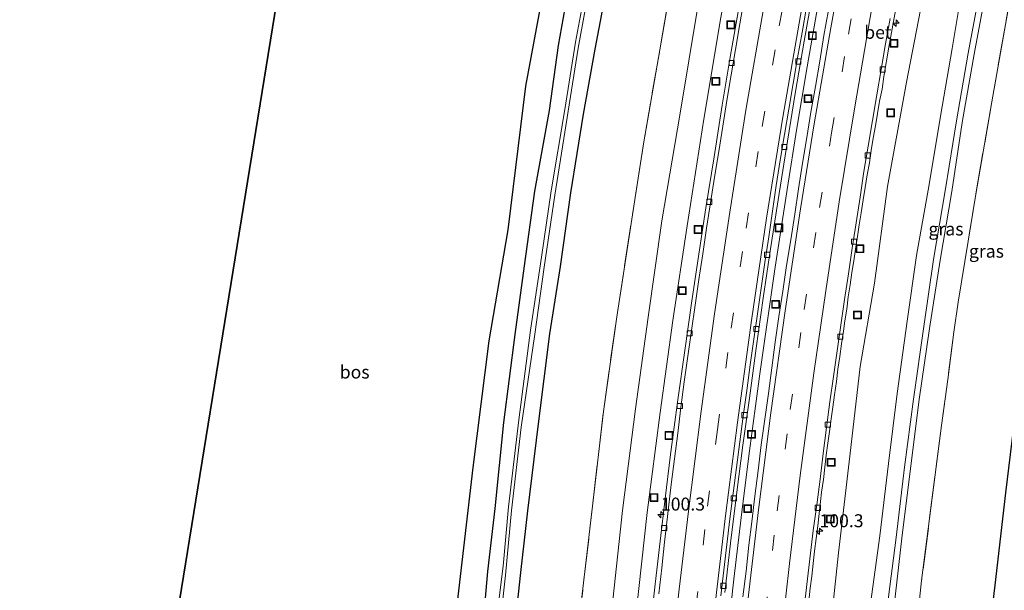
# Model space of a CAD drawing. Units: metres. Extents: x 159995 to 170006, y 388496 to 393751.
# Drawn here: x 160499 to 160690, y 392600 to 392710 of the extents above; entities that cross this region are included whole.
import ezdxf
from ezdxf.enums import TextEntityAlignment as Align

# ---------------------------------------------------------------- set-up
doc = ezdxf.new("R2010")
doc.units = ezdxf.units.M
doc.linetypes.add('IE-TERREINAFSCHEIDING', pattern=[10, 8, -2])
doc.linetypes.add('VW-3-9_STREEP', pattern=[12, 3, -9])
doc.layers.get('0').update_dxf_attribs({"lineweight": 25})
for name, color, linetype, lineweight in [('B-ME-AM-KILOMETR-S-B1', 7, 'Continuous', 18), ('B-ME-BV-GELEIDECONSTRUCTIE-GELEIDERAIL-L-B1', 213, 'BV-GELEIDERAIL', 18), ('B-ME-GR-BOS-GV-B6', 10, 'Continuous', 25), ('B-ME-GW-INSTEEKWATERGANG-L-B1', 10, 'Continuous', 25), ('B-ME-GW-KRUINLIJN-L-B1', 93, 'Continuous', 18), ('B-ME-GW-TEENLIJN-L-B1', 93, 'Continuous', 18), ('B-ME-IE-GRASLAND-GV-B6', 93, 'Continuous', 18), ('B-ME-IE-INRICHTINGSELEMENT-S-B1', 253, 'Continuous', 18), ('B-ME-IE-TERREINAFSCHEIDING-RASTERHEKWERK-L-B1', 8, 'IE-TERREINAFSCHEIDING', 18), ('B-ME-KG-KADASTRAAL-OPNAMEDTMGRENS-L-B1', 10, 'Continuous', 25), ('B-ME-OG-WATER-GV-B6', 153, 'Continuous', 18), ('B-ME-VH-VERH_SOORT-BETON-OVERIG-GV-B6', 8, 'IE-TERREINAFSCHEIDING-NATUURLIJK-HOUTWAL', 18), ('B-ME-VH-VERH_SOORT-BITUMEN-GV-B6', 8, 'IE-TERREINAFSCHEIDING-NATUURLIJK-HOUTWAL', 18), ('B-ME-VV-KOLK-S-B1', 8, 'Continuous', 18), ('B-ME-VW-MARKERING-39STREEP-015-L-B1', 255, 'VW-3-9_STREEP', 18), ('B-ME-VW-MARKERING-STREEP-015-L-B1', 7, 'Continuous', 18)]:
    doc.layers.add(name, color=color, linetype=linetype, lineweight=lineweight)
doc.styles.add('NLCS-ISO', font='NLCS-ISO.TTF')
doc.linetypes.add('BV-GELEIDERAIL', pattern='A,10,-3,[108,NLCS.SHX,S=1,R=0,X=0,Y=0],-3', length=16)
doc.linetypes.add('IE-TERREINAFSCHEIDING-NATUURLIJK-HOUTWAL', pattern='A,7,-1.5,[67,NLCS.SHX,S=0.75,R=45,X=0,Y=0],-1.5,7,-1.5,[70,NLCS.SHX,S=0.75,R=0,X=0,Y=0],-1.5', length=20)

# ---------------------------------------------------------------- blocks, each defined once
blk = doc.blocks.new('put')
for p, q in [((0.75, 0.75), (-0.75, 0.75)), ((-0.75, 0.75), (-0.75, -0.75)), ((0.75, -0.75), (0.75, 0.75)), ((-0.75, -0.75), (0.75, -0.75))]:
    blk.add_line(p, q)
blk.add_lwpolyline([(-0.625, 0.625), (0.625, 0.625), (0.625, -0.625), (-0.625, -0.625)], close=True)
blk = doc.blocks.new('hecto')
for p, q in [((0, 0.625), (-0.625, 0)), ((0, -0.625), (0, 0.625)), ((-0.625, 0), (0.625, 0)), ((0.625, 0), (0, -0.625))]:
    blk.add_line(p, q)
blk = doc.blocks.new('kolk')
blk.add_lwpolyline([(-0.5, -0.5), (0.5, -0.5), (0.5, 0.5), (-0.5, 0.5)], close=True)

msp = doc.modelspace()

# ---------------------------------------------------------------- linework, layer by layer
at = {"layer": 'B-ME-BV-GELEIDECONSTRUCTIE-GELEIDERAIL-L-B1'}
msp.add_polyline3d([(160675.742, 392818.642, 13.003), (160672.954, 392806.936, 13.006), (160670.278, 392795.266, 13.024), (160667.69, 392783.547, 13.016), (160665.159, 392771.832, 13.031), (160662.698, 392760.067, 13.04), (160660.322, 392748.316, 13.03), (160657.986, 392736.554, 13.03), (160655.741, 392724.774, 13.034), (160653.568, 392712.989, 13.047), (160651.522, 392701.168, 13.046), (160649.552, 392689.319, 13.057), (160647.68, 392677.479, 13.06), (160645.215, 392661.662, 13.056), (160642.387, 392641.883, 13.067), (160640.248, 392626.024, 13.074), (160638.741, 392614.13, 13.085), (160637.335, 392602.2, 13.099), (160636.039, 392590.499, 13.094), (160634.722, 392578.372, 13.113), (160633.52, 392566.455, 13.131), (160632.438, 392554.502, 13.126), (160631.744, 392546.529, 13.125), (160631.634, 392545.281, 13.109)], dxfattribs=at)
at = {"layer": 'B-ME-GR-BOS-GV-B6'}
msp.add_polyline3d([(160556.173, 392757.976, 14.59), (160573.708, 392762.452, 14.14), (160594.107, 392769.289, 14.41), (160612.464, 392773.948, 14.445), (160608.33, 392753.952, 14.827), (160605.111, 392740.169, 14.824), (160601.194, 392719.671, 15.095), (160597.091, 392697.447, 15.026), (160593.691, 392669.692, 15.154), (160590.011, 392648.24, 14.94), (160586.928, 392623.76, 14.853), (160583.843, 392597.2, 14.445), (160581.439, 392573.624, 14.475), (160579.375, 392557.31, 14.832), (160576.112, 392541.339, 14.851), (160573.556, 392525.236, 14.828), (160565.686, 392523.27, 14.721), (160528.57, 392514.63, 14.947), (160516.165, 392511.532, 15.052), (160556.173, 392757.976, 14.59)], dxfattribs=at)
at = {"layer": 'B-ME-GW-INSTEEKWATERGANG-L-B1'}
for points in [[(160595.03, 392592.714, 15.084), (160596.167, 392603.49, 15.114), (160597.531, 392615.366, 15.042), (160599.578, 392632.198, 15.073), (160601.827, 392649.584, 15.036), (160603.874, 392662.581, 15.133), (160605.83, 392676.819, 15.076), (160608.331, 392692.03, 14.996), (160610.563, 392704.571, 15.13), (160611.827, 392711.381, 15.134), (160612.822, 392717.448, 15.077), (160615.547, 392732.552, 15.08), (160618.341, 392748.239, 15.04), (160620.744, 392760.027, 15.037), (160622.275, 392766.935, 15.088), (160624.947, 392779.411, 15.122), (160626.93, 392788.159, 15.081), (160630.531, 392799.114, 15.009), (160632.545, 392804.377, 14.995), (160634.598, 392810.844, 15.005), (160636.522, 392817.356, 14.993)], [(160685.655, 392582.891, 15.122), (160687.862, 392601.01, 15.053), (160689.95, 392618.885, 15.057), (160692.074, 392636.316, 15.037), (160694.724, 392653.251, 15.071), (160697.5, 392671.796, 15.053), (160700.587, 392691.064, 15.108), (160703.564, 392708.312, 15.048), (160707.171, 392726.49, 15.052), (160710.821, 392745.782, 15.033), (160714.53, 392763.371, 14.964), (160718.45, 392780.187, 14.953), (160722.317, 392797.56, 14.949), (160726.603, 392816.011, 14.867)], [(160626.724, 392812.405, 14.033), (160624.117, 392801.541, 14.141), (160621.036, 392788.666, 14.182), (160618.679, 392780.05, 14.304), (160615.716, 392767.942, 14.561), (160614.14, 392760.57, 14.674), (160611.687, 392748.952, 14.774), (160608.713, 392733.619, 14.833), (160605.642, 392717.995, 14.976), (160603.401, 392705.329, 15.009), (160601.652, 392692.744, 14.856), (160598.843, 392677.142, 15.064), (160596.807, 392662.724, 14.912), (160595.011, 392649.495, 14.89), (160592.87, 392632.449, 14.867), (160591.145, 392615.873, 14.788), (160589.774, 392603.688, 14.659), (160588.813, 392592.69, 14.463)]]:
    msp.add_polyline3d(points, dxfattribs=at)
at = {"layer": 'B-ME-GW-KRUINLIJN-L-B1'}
for points in [[(160606.811, 392525.456, 15.994), (160608.087, 392537.238, 15.901), (160609.459, 392554.797, 15.953), (160611.713, 392577.581, 15.876), (160613.772, 392596.355, 15.817), (160615.829, 392615.453, 15.899), (160618.321, 392635.077, 15.857), (160620.812, 392652.802, 15.853), (160623.45, 392671.412, 15.879), (160626.976, 392692.197, 15.81), (160630.339, 392712.429, 15.784), (160633.983, 392731.677, 15.723), (160637.836, 392751.134, 15.669), (160641.844, 392770.47, 15.647), (160645.57, 392786.855, 15.534), (160650.103, 392803.685, 15.314), (160654.81, 392821.89, 15.113)], [(160663.796, 392597.436, 14.322), (160665.556, 392610.544, 14.408), (160667.231, 392624.531, 14.35), (160668.935, 392638.038, 14.313), (160670.85, 392652.031, 14.272), (160672.676, 392664.706, 14.235), (160675.078, 392678.466, 14.311), (160677.293, 392691.659, 14.309), (160679.559, 392704.694, 14.315), (160681.885, 392718.705, 14.258), (160684.231, 392732.354, 14.148), (160686.806, 392745.334, 14.12), (160689.743, 392758.485, 14.176), (160692.556, 392771.821, 14.239), (160695.311, 392784.187, 14.209), (160698.569, 392798.072, 14.201), (160701.446, 392810.675, 14.195), (160703.034, 392817.94, 14.153)], [(160666.977, 392596.753, 15.928), (160668.729, 392610.224, 15.937), (160670.337, 392623.834, 15.908), (160672.104, 392636.957, 15.893), (160674.058, 392651.025, 15.893), (160675.914, 392663.945, 15.864), (160678.24, 392677.578, 15.919), (160680.387, 392690.733, 15.945), (160682.617, 392703.821, 15.896), (160685.279, 392717.99, 15.908), (160687.713, 392731.267, 15.869), (160690.285, 392744.382, 15.849), (160692.961, 392757.752, 15.856), (160695.778, 392771.001, 15.845), (160698.765, 392784.242, 15.856), (160701.624, 392797.055, 15.811), (160704.95, 392809.83, 15.901), (160705.234, 392811.445, 15.925)]]:
    msp.add_polyline3d(points, dxfattribs=at)
at = {"layer": 'B-ME-GW-TEENLIJN-L-B1'}
for points in [[(160657.869, 392821.098, 13.399), (160653.455, 392802.817, 13.479), (160649.809, 392785.898, 13.432), (160646.233, 392769.401, 13.402), (160642.326, 392750.093, 13.373), (160638.465, 392730.347, 13.413), (160634.873, 392710.726, 13.478), (160631.565, 392691.081, 13.335), (160628.344, 392670.455, 13.5), (160625.583, 392652.147, 13.431), (160623.149, 392634.419, 13.399), (160620.625, 392615.084, 13.465), (160618.475, 392595.691, 13.539), (160616.5, 392577.19, 13.499), (160614.375, 392554.189, 13.522), (160612.88, 392536.47, 13.651), (160613.288, 392529.186, 13.146), (160612.628, 392523.703, 13.179), (160611.263, 392521.819, 13.427), (160609.568, 392520.688, 13.697)], [(160694.664, 392814.051, 12.603), (160691.108, 392798.476, 12.725), (160688.131, 392786.251, 12.663), (160684.631, 392771.582, 12.639), (160680.559, 392754.254, 12.654), (160679.082, 392745.856, 12.67), (160676.874, 392731.942, 12.752), (160674.613, 392718.273, 12.765), (160670.74, 392698.204, 12.737), (160667.07, 392678.066, 12.689), (160664.563, 392659.374, 12.758), (160661.763, 392643.289, 12.74), (160659.767, 392625.93, 12.749), (160657.577, 392607.265, 12.859), (160655.885, 392591.515, 12.825), (160654.627, 392577.062, 12.896), (160653.815, 392569.817, 12.869), (160652.441, 392556.325, 12.865)], [(160668.255, 392596.51, 15.732), (160669.834, 392610.126, 15.739), (160671.49, 392623.551, 15.724), (160673.202, 392636.903, 15.726), (160675.183, 392650.594, 15.701), (160677.231, 392663.809, 15.669), (160679.481, 392677.097, 15.711), (160681.514, 392690.405, 15.716), (160683.814, 392703.611, 15.646), (160686.37, 392717.465, 15.606), (160688.901, 392730.726, 15.604), (160691.386, 392743.87, 15.592), (160694.403, 392757.375, 15.572), (160696.918, 392770.474, 15.607), (160699.886, 392783.585, 15.586), (160702.721, 392797.039, 15.595), (160705.8, 392801.913, 15.511), (160709.793, 392806.699, 15.361)]]:
    msp.add_polyline3d(points, dxfattribs=at)
at = {"layer": 'B-ME-IE-GRASLAND-GV-B6'}
for points in [[(160607.218, 392592.124, 15.118), (160610.062, 392616.314, 15.207), (160612.159, 392634.573, 15.199), (160614.722, 392652.865, 15.21), (160618.011, 392674.26, 15.214), (160619.885, 392686.286, 15.211), (160628.089, 392733.465, 15.237), (160638.985, 392786.408, 15.216), (160641.066, 392794.63, 15.179), (160648.704, 392824.32, 14.96)], [(160648.704, 392824.32, 14.96), (160641.066, 392794.63, 15.179), (160638.985, 392786.408, 15.216), (160628.089, 392733.465, 15.237), (160619.885, 392686.286, 15.211), (160618.011, 392674.26, 15.214), (160614.722, 392652.865, 15.21), (160612.159, 392634.573, 15.199), (160610.062, 392616.314, 15.207), (160607.218, 392592.124, 15.118)], [(160654.81, 392821.89, 15.113), (160650.103, 392803.685, 15.314), (160645.57, 392786.855, 15.534), (160641.844, 392770.47, 15.647), (160637.836, 392751.134, 15.669), (160633.983, 392731.677, 15.723), (160630.339, 392712.429, 15.784), (160626.976, 392692.197, 15.81), (160623.45, 392671.412, 15.879), (160620.812, 392652.802, 15.853), (160618.321, 392635.077, 15.857), (160615.829, 392615.453, 15.899), (160613.772, 392596.355, 15.817)], [(160613.772, 392596.355, 15.817), (160615.829, 392615.453, 15.899), (160618.321, 392635.077, 15.857), (160620.812, 392652.802, 15.853), (160623.45, 392671.412, 15.879), (160626.976, 392692.197, 15.81), (160630.339, 392712.429, 15.784), (160633.983, 392731.677, 15.723), (160637.836, 392751.134, 15.669), (160641.844, 392770.47, 15.647), (160645.57, 392786.855, 15.534), (160650.103, 392803.685, 15.314), (160654.81, 392821.89, 15.113)], [(160618.475, 392595.691, 13.539), (160620.625, 392615.084, 13.465), (160623.149, 392634.419, 13.399), (160625.583, 392652.147, 13.431), (160628.344, 392670.455, 13.5), (160631.565, 392691.081, 13.335), (160634.873, 392710.726, 13.478), (160638.465, 392730.347, 13.413), (160642.326, 392750.093, 13.373), (160646.233, 392769.401, 13.402), (160649.809, 392785.898, 13.432), (160653.455, 392802.817, 13.479), (160657.869, 392821.098, 13.399)], [(160657.869, 392821.098, 13.399), (160653.455, 392802.817, 13.479), (160649.809, 392785.898, 13.432), (160646.233, 392769.401, 13.402), (160642.326, 392750.093, 13.373), (160638.465, 392730.347, 13.413), (160634.873, 392710.726, 13.478), (160631.565, 392691.081, 13.335), (160628.344, 392670.455, 13.5), (160625.583, 392652.147, 13.431), (160623.149, 392634.419, 13.399), (160620.625, 392615.084, 13.465), (160618.475, 392595.691, 13.539)], [(160592.05, 392592.543, 13.012), (160593.218, 392602.997, 13.166), (160594.415, 392615.462, 13.106), (160596.277, 392631.545, 13.071), (160598.871, 392649.539, 13.031), (160600.732, 392662.474, 13.072), (160602.773, 392676.394, 12.986), (160607.282, 392704.757, 12.91), (160612.285, 392732.359, 12.986), (160613.328, 392739.736, 12.954), (160618.918, 392766.956, 12.94), (160621.512, 392779.166, 12.73), (160623.898, 392789.119, 12.493), (160625.311, 392788.56, 13.846), (160626.838, 392793.686, 13.703), (160625.266, 392794.163, 12.435), (160627.944, 392802.296, 12.519), (160630.684, 392811.143, 12.441), (160632.926, 392819.081, 12.342)], [(160636.522, 392817.356, 14.993), (160634.598, 392810.844, 15.005), (160632.545, 392804.377, 14.995), (160630.531, 392799.114, 15.009), (160626.93, 392788.159, 15.081), (160624.947, 392779.411, 15.122), (160622.275, 392766.935, 15.088), (160620.744, 392760.027, 15.037), (160618.341, 392748.239, 15.04), (160615.547, 392732.552, 15.08), (160612.822, 392717.448, 15.077), (160611.827, 392711.381, 15.134), (160610.563, 392704.571, 15.13), (160608.331, 392692.03, 14.996), (160605.83, 392676.819, 15.076), (160603.874, 392662.581, 15.133), (160601.827, 392649.584, 15.036), (160599.578, 392632.198, 15.073), (160597.531, 392615.366, 15.042), (160596.167, 392603.49, 15.114), (160595.03, 392592.714, 15.084)], [(160595.03, 392592.714, 15.084), (160596.167, 392603.49, 15.114), (160597.531, 392615.366, 15.042), (160599.578, 392632.198, 15.073), (160601.827, 392649.584, 15.036), (160603.874, 392662.581, 15.133), (160605.83, 392676.819, 15.076), (160608.331, 392692.03, 14.996), (160610.563, 392704.571, 15.13), (160611.827, 392711.381, 15.134), (160612.822, 392717.448, 15.077), (160615.547, 392732.552, 15.08), (160618.341, 392748.239, 15.04), (160620.744, 392760.027, 15.037), (160622.275, 392766.935, 15.088), (160624.947, 392779.411, 15.122), (160626.93, 392788.159, 15.081), (160630.531, 392799.114, 15.009), (160632.545, 392804.377, 14.995), (160634.598, 392810.844, 15.005), (160636.522, 392817.356, 14.993)], [(160703.034, 392817.94, 14.153), (160701.446, 392810.675, 14.195), (160698.569, 392798.072, 14.201), (160695.311, 392784.187, 14.209), (160692.556, 392771.821, 14.239), (160689.743, 392758.485, 14.176), (160686.806, 392745.334, 14.12), (160684.231, 392732.354, 14.148), (160681.885, 392718.705, 14.258), (160679.559, 392704.694, 14.315), (160677.293, 392691.659, 14.309), (160675.078, 392678.466, 14.311), (160672.676, 392664.706, 14.235), (160670.85, 392652.031, 14.272), (160668.935, 392638.038, 14.313), (160667.231, 392624.531, 14.35), (160665.556, 392610.544, 14.408), (160663.796, 392597.436, 14.322)], [(160663.796, 392597.436, 14.322), (160665.556, 392610.544, 14.408), (160667.231, 392624.531, 14.35), (160668.935, 392638.038, 14.313), (160670.85, 392652.031, 14.272), (160672.676, 392664.706, 14.235), (160675.078, 392678.466, 14.311), (160677.293, 392691.659, 14.309), (160679.559, 392704.694, 14.315), (160681.885, 392718.705, 14.258), (160684.231, 392732.354, 14.148), (160686.806, 392745.334, 14.12), (160689.743, 392758.485, 14.176), (160692.556, 392771.821, 14.239), (160695.311, 392784.187, 14.209), (160698.569, 392798.072, 14.201), (160701.446, 392810.675, 14.195), (160703.034, 392817.94, 14.153)], [(160635.631, 392599.615, 12.396), (160636.728, 392609.149, 12.39), (160637.918, 392619.016, 12.388), (160639.112, 392628.065, 12.386), (160640.378, 392637.173, 12.364), (160641.685, 392646.804, 12.383), (160643.026, 392656.478, 12.411), (160644.425, 392666.007, 12.39), (160646.134, 392676.679, 12.387), (160647.74, 392686.829, 12.376), (160649.304, 392696.435, 12.368), (160650.949, 392706.141, 12.366), (160652.841, 392716.694, 12.353), (160654.634, 392726.423, 12.342), (160656.473, 392736.037, 12.342), (160658.491, 392746.224, 12.344), (160660.587, 392756.596, 12.316), (160662.635, 392766.53, 12.314), (160664.838, 392776.8, 12.305), (160666.884, 392786.247, 12.305), (160669.057, 392795.963, 12.297), (160671.153, 392805.413, 12.305), (160673.426, 392815.001, 12.3)], [(160711.679, 392815.176, 15.831), (160710.503, 392809.834, 15.586), (160709.793, 392806.699, 15.361), (160705.8, 392801.913, 15.511), (160702.721, 392797.039, 15.595), (160699.886, 392783.585, 15.586), (160696.918, 392770.474, 15.607), (160694.403, 392757.375, 15.572), (160691.386, 392743.87, 15.592), (160688.901, 392730.726, 15.604), (160686.37, 392717.465, 15.606), (160683.814, 392703.611, 15.646), (160681.514, 392690.405, 15.716), (160679.481, 392677.097, 15.711), (160677.231, 392663.809, 15.669), (160675.183, 392650.594, 15.701), (160673.202, 392636.903, 15.726), (160671.49, 392623.551, 15.724), (160669.834, 392610.126, 15.739), (160668.255, 392596.51, 15.732)], [(160672.643, 392592.773, 15.239), (160673.648, 392601.907, 15.222), (160677.489, 392631.889, 15.227), (160678.699, 392640.768, 15.197), (160679.892, 392649.919, 15.165), (160680.736, 392655.686, 15.198), (160682.661, 392667.517, 15.222), (160684.131, 392676.586, 15.227), (160687.204, 392694.403, 15.163), (160689.833, 392709.365, 15.155), (160691.386, 392718.085, 15.173), (160692.45, 392723.984, 15.175), (160695.393, 392738.896, 15.099), (160700.711, 392765.471, 15.163), (160701.904, 392771.294, 15.2), (160705.879, 392789.207, 15.115), (160708.522, 392800.952, 15.158), (160709.793, 392806.699, 15.361), (160710.503, 392809.834, 15.586), (160711.679, 392815.176, 15.831)], [(160685.655, 392582.891, 15.122), (160687.862, 392601.01, 15.053), (160689.95, 392618.885, 15.057), (160692.074, 392636.316, 15.037), (160694.724, 392653.251, 15.071), (160697.5, 392671.796, 15.053), (160700.587, 392691.064, 15.108), (160703.564, 392708.312, 15.048), (160707.171, 392726.49, 15.052), (160710.821, 392745.782, 15.033), (160714.53, 392763.371, 14.964), (160718.45, 392780.187, 14.953), (160722.317, 392797.56, 14.949), (160726.603, 392816.011, 14.867)], [(160726.603, 392816.011, 14.867), (160722.317, 392797.56, 14.949), (160718.45, 392780.187, 14.953), (160714.53, 392763.371, 14.964), (160710.821, 392745.782, 15.033), (160707.171, 392726.49, 15.052), (160703.564, 392708.312, 15.048), (160700.587, 392691.064, 15.108), (160697.5, 392671.796, 15.053), (160694.724, 392653.251, 15.071), (160692.074, 392636.316, 15.037), (160689.95, 392618.885, 15.057), (160687.862, 392601.01, 15.053), (160685.655, 392582.891, 15.122)], [(160629.502, 392812.839, 12.46), (160626.482, 392800.968, 12.549), (160624.544, 392794.382, 12.642), (160622.643, 392794.958, 13.895), (160621.494, 392790.07, 14.098), (160623.093, 392789.438, 12.712), (160621.066, 392779.632, 12.785), (160617.395, 392762.563, 12.878), (160614.871, 392749.607, 12.92), (160611.745, 392734.345, 12.978), (160609.288, 392719.419, 12.955), (160606.767, 392705.936, 12.981), (160604.676, 392692.912, 12.987), (160602.045, 392677.215, 13.019), (160600.202, 392664.424, 13.033), (160598.081, 392650.293, 12.993), (160595.805, 392632.99, 13.12), (160593.811, 392616.159, 13.067), (160592.774, 392604.685, 13.117), (160591.223, 392592.392, 13.047)], [(160655.885, 392591.515, 12.825), (160657.577, 392607.265, 12.859), (160659.767, 392625.93, 12.749), (160661.763, 392643.289, 12.74), (160664.563, 392659.374, 12.758), (160667.07, 392678.066, 12.689), (160670.74, 392698.204, 12.737), (160674.613, 392718.273, 12.765), (160676.874, 392731.942, 12.752), (160679.082, 392745.856, 12.67), (160680.559, 392754.254, 12.654), (160684.631, 392771.582, 12.639), (160688.131, 392786.251, 12.663), (160691.108, 392798.476, 12.725), (160694.664, 392814.051, 12.603)], [(160694.664, 392814.051, 12.603), (160691.108, 392798.476, 12.725), (160688.131, 392786.251, 12.663), (160684.631, 392771.582, 12.639), (160680.559, 392754.254, 12.654), (160679.082, 392745.856, 12.67), (160676.874, 392731.942, 12.752), (160674.613, 392718.273, 12.765), (160670.74, 392698.204, 12.737), (160667.07, 392678.066, 12.689), (160664.563, 392659.374, 12.758), (160661.763, 392643.289, 12.74), (160659.767, 392625.93, 12.749), (160657.577, 392607.265, 12.859), (160655.885, 392591.515, 12.825)], [(160588.813, 392592.69, 14.463), (160589.774, 392603.688, 14.659), (160591.145, 392615.873, 14.788), (160592.87, 392632.449, 14.867), (160595.011, 392649.495, 14.89), (160596.807, 392662.724, 14.912), (160598.843, 392677.142, 15.064), (160601.652, 392692.744, 14.856), (160603.401, 392705.329, 15.009), (160605.642, 392717.995, 14.976), (160608.713, 392733.619, 14.833), (160611.687, 392748.952, 14.774), (160614.14, 392760.57, 14.674), (160615.716, 392767.942, 14.561), (160618.679, 392780.05, 14.304), (160621.036, 392788.666, 14.182), (160624.117, 392801.541, 14.141), (160626.724, 392812.405, 14.033)], [(160626.724, 392812.405, 14.033), (160624.117, 392801.541, 14.141), (160621.036, 392788.666, 14.182), (160618.679, 392780.05, 14.304), (160615.716, 392767.942, 14.561), (160614.14, 392760.57, 14.674), (160611.687, 392748.952, 14.774), (160608.713, 392733.619, 14.833), (160605.642, 392717.995, 14.976), (160603.401, 392705.329, 15.009), (160601.652, 392692.744, 14.856), (160598.843, 392677.142, 15.064), (160596.807, 392662.724, 14.912), (160595.011, 392649.495, 14.89), (160592.87, 392632.449, 14.867), (160591.145, 392615.873, 14.788), (160589.774, 392603.688, 14.659), (160588.813, 392592.69, 14.463)], [(160658.699, 392811.709, 12.608), (160656.475, 392801.988, 12.604), (160654.268, 392792.179, 12.621), (160652.073, 392781.982, 12.63), (160649.974, 392772.266, 12.634), (160647.942, 392762.44, 12.628), (160645.888, 392752.413, 12.621), (160643.945, 392742.649, 12.634), (160642.029, 392732.828, 12.642), (160640.119, 392722.69, 12.644), (160638.362, 392712.873, 12.651), (160636.676, 392703.045, 12.649), (160635.1, 392693.757, 12.681), (160633.527, 392683.798, 12.685), (160631.958, 392673.958, 12.695), (160630.704, 392665.833, 12.694), (160629.217, 392655.967, 12.704), (160627.889, 392646.393, 12.69), (160626.554, 392636.812, 12.704), (160625.147, 392626.275, 12.702), (160624.095, 392617.763, 12.755), (160623.124, 392609.543, 12.721), (160622.159, 392601.252, 12.715), (160621.191, 392592.475, 12.706)], [(160666.977, 392596.753, 15.928), (160668.729, 392610.224, 15.937), (160670.337, 392623.834, 15.908), (160672.104, 392636.957, 15.893), (160674.058, 392651.025, 15.893), (160675.914, 392663.945, 15.864), (160678.24, 392677.578, 15.919), (160680.387, 392690.733, 15.945), (160682.617, 392703.821, 15.896), (160685.279, 392717.99, 15.908), (160687.713, 392731.267, 15.869), (160690.285, 392744.382, 15.849), (160692.961, 392757.752, 15.856), (160695.778, 392771.001, 15.845), (160698.765, 392784.242, 15.856), (160701.624, 392797.055, 15.811), (160704.95, 392809.83, 15.901), (160705.234, 392811.445, 15.925)], [(160705.234, 392811.445, 15.925), (160704.95, 392809.83, 15.901), (160701.624, 392797.055, 15.811), (160698.765, 392784.242, 15.856), (160695.778, 392771.001, 15.845), (160692.961, 392757.752, 15.856), (160690.285, 392744.382, 15.849), (160687.713, 392731.267, 15.869), (160685.279, 392717.99, 15.908), (160682.617, 392703.821, 15.896), (160680.387, 392690.733, 15.945), (160678.24, 392677.578, 15.919), (160675.914, 392663.945, 15.864), (160674.058, 392651.025, 15.893), (160672.104, 392636.957, 15.893), (160670.337, 392623.834, 15.908), (160668.729, 392610.224, 15.937), (160666.977, 392596.753, 15.928)], [(160668.255, 392596.51, 15.732), (160669.834, 392610.126, 15.739), (160671.49, 392623.551, 15.724), (160673.202, 392636.903, 15.726), (160675.183, 392650.594, 15.701), (160677.231, 392663.809, 15.669), (160679.481, 392677.097, 15.711), (160681.514, 392690.405, 15.716), (160683.814, 392703.611, 15.646), (160686.37, 392717.465, 15.606), (160688.901, 392730.726, 15.604), (160691.386, 392743.87, 15.592)], [(160583.843, 392597.2, 14.445), (160586.928, 392623.76, 14.853), (160590.011, 392648.24, 14.94), (160593.691, 392669.692, 15.154), (160597.091, 392697.447, 15.026), (160601.194, 392719.671, 15.095)], [(160655.6551, 392712.1553, 12.3525), (160654.7711, 392707.2317, 12.3771), (160653.9532, 392702.2991, 12.3829), (160653.1272, 392697.3668, 12.3803), (160652.2528, 392692.4417, 12.3904), (160651.4747, 392687.5026, 12.3975), (160650.6485, 392682.5709, 12.3945), (160649.8585, 392677.6331, 12.3929), (160649.1492, 392672.6838, 12.4026), (160648.3854, 392667.7426, 12.3968), (160647.5499, 392662.8117, 12.3968), (160646.8115, 392657.8662, 12.3779), (160646.0608, 392652.9236, 12.3467), (160645.3488, 392647.9742, 12.3816), (160644.7133, 392643.0132, 12.3959), (160644.0258, 392638.0607, 12.3901), (160643.3326, 392633.1088, 12.3983), (160642.66, 392628.1536, 12.3769), (160642.0811, 392623.1846, 12.4014), (160641.392, 392618.2323, 12.3904), (160640.8165, 392613.2624, 12.4135), (160640.2514, 392608.7469, 12.4038), (160639.7705, 392603.7701, 12.4289), (160639.0953, 392598.8116, 12.4122)], [(160651.871, 392597.927, 12.091), (160652.127, 392600.485, 12.073), (160652.404, 392602.747, 12.074), (160652.661, 392605.24, 12.083), (160652.941, 392607.616, 12.075), (160653.255, 392610.041, 12.061), (160653.561, 392612.514, 12.058), (160653.837, 392614.857, 12.061), (160654.132, 392617.23, 12.055), (160654.302, 392619.034, 12.048), (160654.653, 392621.429, 12.061), (160654.94, 392623.836, 12.07), (160655.22, 392626.123, 12.05), (160655.538, 392628.482, 12.041), (160655.871, 392630.71, 12.058), (160656.167, 392633.177, 12.057), (160656.457, 392635.396, 12.048), (160656.813, 392637.835, 12.054), (160657.168, 392640.359, 12.054), (160657.465, 392642.771, 12.058), (160657.831, 392645.231, 12.059), (160658.191, 392647.665, 12.034), (160658.539, 392650.134, 12.048), (160658.817, 392652.094, 12.055), (160659.177, 392654.382, 12.033), (160659.473, 392656.715, 12.032), (160659.81, 392659.028, 12.033), (160660.18, 392661.429, 12.03), (160660.548, 392663.677, 12.027), (160660.883, 392665.979, 12.026), (160661.239, 392668.367, 12.037), (160661.592, 392670.635, 12.02), (160661.987, 392672.991, 12.024), (160662.373, 392675.471, 12.025), (160662.747, 392677.849, 12.04), (160663.114, 392680.279, 12.036), (160663.557, 392682.621, 12.016), (160663.926, 392685.044, 12.011), (160664.302, 392687.409, 12.039), (160664.706, 392689.783, 12.024), (160665.132, 392692.188, 12.019), (160665.531, 392694.553, 12.033), (160665.991, 392696.87, 12.002), (160666.342, 392699.28, 12.018), (160667.334, 392705.001, 11.996), (160668.868, 392713.477, 12.021)], [(160689.833, 392709.365, 15.155), (160687.204, 392694.403, 15.163), (160684.131, 392676.586, 15.227), (160682.661, 392667.517, 15.222), (160680.736, 392655.686, 15.198), (160679.892, 392649.919, 15.165), (160678.699, 392640.768, 15.197), (160677.489, 392631.889, 15.227), (160673.648, 392601.907, 15.222), (160672.643, 392592.773, 15.239)]]:
    msp.add_polyline3d(points, dxfattribs=at)
at = {"layer": 'B-ME-IE-TERREINAFSCHEIDING-RASTERHEKWERK-L-B1'}
for points in [[(160601.304, 392528.825, 15.404), (160601.642, 392534.834, 15.378), (160601.909, 392537.723, 15.415), (160603.69, 392555.952, 15.261), (160605.407, 392574.087, 15.178), (160607.218, 392592.124, 15.118), (160610.062, 392616.314, 15.207), (160612.159, 392634.573, 15.199), (160614.722, 392652.865, 15.21), (160618.011, 392674.26, 15.214), (160619.885, 392686.286, 15.211), (160628.089, 392733.465, 15.237), (160638.985, 392786.408, 15.216), (160641.066, 392794.63, 15.179), (160648.704, 392824.32, 14.96)], [(160711.679, 392815.176, 15.831), (160710.503, 392809.834, 15.586), (160709.793, 392806.699, 15.361), (160708.522, 392800.952, 15.158), (160705.879, 392789.207, 15.115), (160701.904, 392771.294, 15.2), (160700.711, 392765.471, 15.163), (160695.393, 392738.896, 15.099), (160692.45, 392723.984, 15.175), (160691.386, 392718.085, 15.173), (160689.833, 392709.365, 15.155), (160687.204, 392694.403, 15.163), (160684.131, 392676.586, 15.227), (160682.661, 392667.517, 15.222), (160680.736, 392655.686, 15.198), (160679.892, 392649.919, 15.165), (160678.699, 392640.768, 15.197), (160677.489, 392631.889, 15.227), (160673.648, 392601.907, 15.222), (160672.643, 392592.773, 15.239)]]:
    msp.add_polyline3d(points, dxfattribs=at)
at = {"layer": 'B-ME-KG-KADASTRAAL-OPNAMEDTMGRENS-L-B1'}
msp.add_polyline3d([(160594.293, 392907.339, 13.959), (160557.972, 392777.918, 13.98), (160557.483, 392776.058, 12.74), (160557.483, 392775.227, 12.74), (160555.703, 392772.863, 13.82), (160555.307, 392771.206, 13.84), (160552.772, 392766.3, 14.16), (160550.861, 392764.104, 14.73), (160551.812, 392761.649, 14.77), (160556.173, 392757.976, 14.59), (160516.165, 392511.532, 15.052), (160508.003, 392501.317, 15.742), (160509.651, 392500, 15.854), (160500.551, 392494.851, 15.609), (160499.612, 392492.666, 15.525), (160499.339, 392488.806, 15.201), (160527.894, 392290.468, 14.534)], dxfattribs=at)
at = {"layer": 'B-ME-OG-WATER-GV-B6'}
for points in [[(160632.926, 392819.081, 12.342), (160630.684, 392811.143, 12.441), (160627.944, 392802.296, 12.519), (160625.266, 392794.163, 12.435), (160623.898, 392789.119, 12.493), (160621.512, 392779.166, 12.73), (160618.918, 392766.956, 12.94), (160613.328, 392739.736, 12.954), (160612.285, 392732.359, 12.986), (160607.282, 392704.757, 12.91), (160602.773, 392676.394, 12.986), (160600.732, 392662.474, 13.072), (160598.871, 392649.539, 13.031), (160596.277, 392631.545, 13.071), (160594.415, 392615.462, 13.106), (160593.218, 392602.997, 13.166), (160592.05, 392592.543, 13.012)], [(160591.223, 392592.392, 13.047), (160592.774, 392604.685, 13.117), (160593.811, 392616.159, 13.067), (160595.805, 392632.99, 13.12), (160598.081, 392650.293, 12.993), (160600.202, 392664.424, 13.033), (160602.045, 392677.215, 13.019), (160604.676, 392692.912, 12.987), (160606.767, 392705.936, 12.981), (160609.288, 392719.419, 12.955), (160611.745, 392734.345, 12.978), (160614.871, 392749.607, 12.92), (160617.395, 392762.563, 12.878), (160621.066, 392779.632, 12.785), (160623.093, 392789.438, 12.712), (160624.544, 392794.382, 12.642), (160626.482, 392800.968, 12.549), (160629.502, 392812.839, 12.46)]]:
    msp.add_polyline3d(points, dxfattribs=at)
at = {"layer": 'B-ME-VH-VERH_SOORT-BETON-OVERIG-GV-B6'}
for points in [[(160673.426, 392815.001, 12.3), (160671.153, 392805.413, 12.305), (160669.057, 392795.963, 12.297), (160666.884, 392786.247, 12.305), (160664.838, 392776.8, 12.305), (160662.635, 392766.53, 12.314), (160660.587, 392756.596, 12.316), (160658.491, 392746.224, 12.344), (160656.473, 392736.037, 12.342), (160654.634, 392726.423, 12.342), (160652.841, 392716.694, 12.353), (160650.949, 392706.141, 12.366), (160649.304, 392696.435, 12.368), (160647.74, 392686.829, 12.376), (160646.134, 392676.679, 12.387), (160644.425, 392666.007, 12.39), (160643.026, 392656.478, 12.411), (160641.685, 392646.804, 12.383), (160640.378, 392637.173, 12.364), (160639.112, 392628.065, 12.386), (160637.918, 392619.016, 12.388), (160636.728, 392609.149, 12.39), (160635.631, 392599.615, 12.396)], [(160621.191, 392592.475, 12.706), (160622.159, 392601.252, 12.715), (160623.124, 392609.543, 12.721), (160624.095, 392617.763, 12.755), (160625.147, 392626.275, 12.702), (160626.554, 392636.812, 12.704), (160627.889, 392646.393, 12.69), (160629.217, 392655.967, 12.704), (160630.704, 392665.833, 12.694), (160631.958, 392673.958, 12.695), (160633.527, 392683.798, 12.685), (160635.1, 392693.757, 12.681), (160636.676, 392703.045, 12.649), (160638.362, 392712.873, 12.651), (160640.119, 392722.69, 12.644), (160642.029, 392732.828, 12.642), (160643.945, 392742.649, 12.634), (160645.888, 392752.413, 12.621), (160647.942, 392762.44, 12.628), (160649.974, 392772.266, 12.634), (160652.073, 392781.982, 12.63), (160654.268, 392792.179, 12.621), (160656.475, 392801.988, 12.604), (160658.699, 392811.709, 12.608)], [(160639.3629, 392714.399, 12.6513), (160638.5216, 392709.469, 12.655), (160637.6652, 392704.5421, 12.655), (160636.8392, 392699.6099, 12.6662), (160636.0271, 392694.6754, 12.6775), (160635.2265, 392689.7398, 12.682), (160634.4259, 392684.8041, 12.682), (160633.6401, 392679.8658, 12.6783), (160632.8469, 392674.929, 12.6895), (160632.0975, 392669.9856, 12.697), (160631.3528, 392665.0412, 12.7007), (160630.6071, 392660.0967, 12.697), (160629.8804, 392655.1505, 12.698), (160629.1426, 392650.205, 12.6994), (160628.4749, 392645.2489, 12.6994), (160627.7851, 392640.2966, 12.6994), (160627.0911, 392635.3449, 12.6882), (160626.5274, 392630.3734, 12.6957), (160625.874, 392625.4156, 12.6957), (160625.2212, 392620.4578, 12.6957), (160624.5518, 392614.2943, 12.6953), (160623.9334, 392609.3313, 12.7155), (160623.4174, 392604.3587, 12.711), (160622.8373, 392599.3918, 12.714)], [(160634.856, 392598.9498, 12.3963), (160635.4205, 392603.9186, 12.4), (160636.011, 392608.8849, 12.3926), (160636.5835, 392613.8529, 12.3963), (160637.2327, 392618.8009, 12.3911), (160637.8408, 392623.7654, 12.3906), (160638.4826, 392628.7249, 12.3944), (160639.1539, 392633.6804, 12.3906), (160639.84, 392638.6332, 12.3944), (160640.5409, 392643.5838, 12.3944), (160641.2201, 392648.5382, 12.3831), (160641.9242, 392653.4887, 12.384), (160642.6403, 392658.4366, 12.3817), (160643.3518, 392663.386, 12.3855), (160644.1233, 392668.3266, 12.3919), (160644.8237, 392673.2772, 12.3872), (160645.5657, 392678.2217, 12.3842), (160646.3368, 392683.1623, 12.3762), (160647.1558, 392688.0956, 12.3817), (160647.9638, 392693.0297, 12.3779), (160648.8419, 392697.9542, 12.3705), (160649.672, 392702.8859, 12.363), (160650.5317, 392707.8127, 12.363), (160651.4135, 392712.7361, 12.363)], [(160668.868, 392713.477, 12.021), (160667.334, 392705.001, 11.996), (160666.342, 392699.28, 12.018), (160665.991, 392696.87, 12.002), (160665.531, 392694.553, 12.033), (160665.132, 392692.188, 12.019), (160664.706, 392689.783, 12.024), (160664.302, 392687.409, 12.039), (160663.926, 392685.044, 12.011), (160663.557, 392682.621, 12.016), (160663.114, 392680.279, 12.036), (160662.747, 392677.849, 12.04), (160662.373, 392675.471, 12.025), (160661.987, 392672.991, 12.024), (160661.592, 392670.635, 12.02), (160661.239, 392668.367, 12.037), (160660.883, 392665.979, 12.026), (160660.548, 392663.677, 12.027), (160660.18, 392661.429, 12.03), (160659.81, 392659.028, 12.033), (160659.473, 392656.715, 12.032), (160659.177, 392654.382, 12.033), (160658.817, 392652.094, 12.055), (160658.539, 392650.134, 12.048), (160658.191, 392647.665, 12.034), (160657.831, 392645.231, 12.059), (160657.465, 392642.771, 12.058), (160657.168, 392640.359, 12.054), (160656.813, 392637.835, 12.054), (160656.457, 392635.396, 12.048), (160656.167, 392633.177, 12.057), (160655.871, 392630.71, 12.058), (160655.538, 392628.482, 12.041), (160655.22, 392626.123, 12.05), (160654.94, 392623.836, 12.07), (160654.653, 392621.429, 12.061), (160654.302, 392619.034, 12.048), (160654.132, 392617.23, 12.055), (160653.837, 392614.857, 12.061), (160653.561, 392612.514, 12.058), (160653.255, 392610.041, 12.061), (160652.941, 392607.616, 12.075), (160652.661, 392605.24, 12.083), (160652.404, 392602.747, 12.074), (160652.127, 392600.485, 12.073), (160651.871, 392597.927, 12.091)], [(160651.1126, 392598.3779, 12.09), (160651.6948, 392603.3444, 12.0825), (160652.3252, 392608.3057, 12.0862), (160652.7166, 392611.6272, 12.0792), (160653.4138, 392616.5789, 12.0568), (160654.0113, 392621.545, 12.0558), (160654.6494, 392626.505, 12.0575), (160655.269, 392631.4683, 12.0687), (160655.9145, 392636.4272, 12.064), (160656.6006, 392641.38, 12.059), (160657.3057, 392646.3305, 12.0634), (160658.043, 392651.2761, 12.056), (160658.7702, 392656.2223, 12.038), (160659.4891, 392661.1706, 12.049), (160660.2384, 392666.1145, 12.0564), (160660.9794, 392671.059, 12.0415), (160661.7436, 392676.0002, 12.0527), (160662.5036, 392680.9424, 12.0579), (160663.3078, 392685.878, 12.0579), (160664.1269, 392690.8104, 12.043), (160664.9607, 392695.7415, 12.0467), (160665.8056, 392700.671, 12.0542), (160666.6616, 392705.5983, 12.0355), (160667.5434, 392710.5218, 12.0467)]]:
    msp.add_polyline3d(points, dxfattribs=at)
at = {"layer": 'B-ME-VH-VERH_SOORT-BITUMEN-GV-B6'}
for points in [[(160622.8373, 392599.3918, 12.714), (160623.4174, 392604.3587, 12.711), (160623.9334, 392609.3313, 12.7155), (160624.5518, 392614.2943, 12.6953), (160625.2212, 392620.4578, 12.6957), (160625.874, 392625.4156, 12.6957), (160626.5274, 392630.3734, 12.6957), (160627.0911, 392635.3449, 12.6882), (160627.7851, 392640.2966, 12.6994), (160628.4749, 392645.2489, 12.6994), (160629.1426, 392650.205, 12.6994), (160629.8804, 392655.1505, 12.698), (160630.6071, 392660.0967, 12.697), (160631.3528, 392665.0412, 12.7007), (160632.0975, 392669.9856, 12.697), (160632.8469, 392674.929, 12.6895), (160633.6401, 392679.8658, 12.6783), (160634.4259, 392684.8041, 12.682), (160635.2265, 392689.7398, 12.682), (160636.0271, 392694.6754, 12.6775), (160636.8392, 392699.6099, 12.6662), (160637.6652, 392704.5421, 12.655), (160638.5216, 392709.469, 12.655), (160639.3629, 392714.399, 12.6513)], [(160651.4135, 392712.7361, 12.363), (160650.5317, 392707.8127, 12.363), (160649.672, 392702.8859, 12.363), (160648.8419, 392697.9542, 12.3705), (160647.9638, 392693.0297, 12.3779), (160647.1558, 392688.0956, 12.3817), (160646.3368, 392683.1623, 12.3762), (160645.5657, 392678.2217, 12.3842), (160644.8237, 392673.2772, 12.3872), (160644.1233, 392668.3266, 12.3919), (160643.3518, 392663.386, 12.3855), (160642.6403, 392658.4366, 12.3817), (160641.9242, 392653.4887, 12.384), (160641.2201, 392648.5382, 12.3831), (160640.5409, 392643.5838, 12.3944), (160639.84, 392638.6332, 12.3944), (160639.1539, 392633.6804, 12.3906), (160638.4826, 392628.7249, 12.3944), (160637.8408, 392623.7654, 12.3906), (160637.2327, 392618.8009, 12.3911), (160636.5835, 392613.8529, 12.3963), (160636.011, 392608.8849, 12.3926), (160635.4205, 392603.9186, 12.4), (160634.856, 392598.9498, 12.3963)], [(160639.0953, 392598.8116, 12.4122), (160639.7705, 392603.7701, 12.4289), (160640.2514, 392608.7469, 12.4038), (160640.8165, 392613.2624, 12.4135), (160641.392, 392618.2323, 12.3904), (160642.0811, 392623.1846, 12.4014), (160642.66, 392628.1536, 12.3769), (160643.3326, 392633.1088, 12.3983), (160644.0258, 392638.0607, 12.3901), (160644.7133, 392643.0132, 12.3959), (160645.3488, 392647.9742, 12.3816), (160646.0608, 392652.9236, 12.3467), (160646.8115, 392657.8662, 12.3779), (160647.5499, 392662.8117, 12.3968), (160648.3854, 392667.7426, 12.3968), (160649.1492, 392672.6838, 12.4026), (160649.8585, 392677.6331, 12.3929), (160650.6485, 392682.5709, 12.3945), (160651.4747, 392687.5026, 12.3975), (160652.2528, 392692.4417, 12.3904), (160653.1272, 392697.3668, 12.3803), (160653.9532, 392702.2991, 12.3829), (160654.7711, 392707.2317, 12.3771), (160655.6551, 392712.1553, 12.3525)], [(160667.5434, 392710.5218, 12.0467), (160666.6616, 392705.5983, 12.0355), (160665.8056, 392700.671, 12.0542), (160664.9607, 392695.7415, 12.0467), (160664.1269, 392690.8104, 12.043), (160663.3078, 392685.878, 12.0579), (160662.5036, 392680.9424, 12.0579), (160661.7436, 392676.0002, 12.0527), (160660.9794, 392671.059, 12.0415), (160660.2384, 392666.1145, 12.0564), (160659.4891, 392661.1706, 12.049), (160658.7702, 392656.2223, 12.038), (160658.043, 392651.2761, 12.056), (160657.3057, 392646.3305, 12.0634), (160656.6006, 392641.38, 12.059), (160655.9145, 392636.4272, 12.064), (160655.269, 392631.4683, 12.0687), (160654.6494, 392626.505, 12.0575), (160654.0113, 392621.545, 12.0558), (160653.4138, 392616.5789, 12.0568), (160652.7166, 392611.6272, 12.0792), (160652.3252, 392608.3057, 12.0862), (160651.6948, 392603.3444, 12.0825), (160651.1126, 392598.3779, 12.09)]]:
    msp.add_polyline3d(points, dxfattribs=at)
at = {"layer": 'B-ME-VW-MARKERING-39STREEP-015-L-B1'}
for points in [[(160643.4249, 392595.8149, 12.3526), (160645.7222, 392615.3914, 12.3414), (160648.2494, 392634.9831, 12.3336), (160650.9583, 392654.3108, 12.3273), (160653.9342, 392674.0182, 12.3205), (160656.2482, 392688.3998, 12.3139), (160659.5043, 392707.4754, 12.3008), (160662.9904, 392726.6848, 12.2931), (160666.6877, 392745.8419, 12.2802), (160669.6746, 392760.5077, 12.2716), (160673.7856, 392779.8131, 12.2643), (160676.9551, 392794.023, 12.2545), (160680.2972, 392808.3858, 12.2507), (160684.9806, 392827.7534, 12.2445)], [(160630.0362, 392596.8586, 12.5978), (160632.2949, 392616.2761, 12.5911), (160634.1811, 392631.0931, 12.5853), (160636.8525, 392650.6885, 12.5888), (160639.7113, 392669.9888, 12.5816), (160642.8219, 392689.6551, 12.5701), (160646.1332, 392709.1272, 12.5524), (160649.6779, 392728.5114, 12.5433), (160653.4062, 392747.8996, 12.5269), (160656.3442, 392762.3505, 12.5183), (160660.4424, 392781.656, 12.5137), (160664.7687, 392800.9177, 12.4997), (160668.0724, 392815.1099, 12.4998)]]:
    msp.add_polyline3d(points, dxfattribs=at)
at = {"layer": 'B-ME-VW-MARKERING-STREEP-015-L-B1'}
for points in [[(160624.82, 392582.1499, 12.6838), (160626.8084, 392600.2341, 12.6812), (160628.5815, 392615.325, 12.6765), (160631.0358, 392634.6748, 12.6636), (160633.627, 392653.4506, 12.6714), (160636.5574, 392673.0913, 12.6639), (160639.7042, 392692.7803, 12.6503), (160643.0609, 392712.3822, 12.6319), (160646.6519, 392731.9453, 12.6242), (160650.0868, 392749.636, 12.608), (160654.0728, 392769.1283, 12.6038), (160658.2958, 392788.6521, 12.5941), (160662.5248, 392807.1534, 12.5818), (160666.9873, 392825.8987, 12.5763)], [(160645.985, 392586.29, 12.2564), (160648.1106, 392605.2419, 12.2444), (160650.1962, 392622.2187, 12.2363), (160652.8329, 392642.0144, 12.2302), (160655.1111, 392657.8879, 12.2228), (160657.7264, 392675.0742, 12.2174), (160660.7162, 392693.4498, 12.2092), (160664.1124, 392712.9768, 12.1968), (160666.9374, 392728.3405, 12.1901), (160670.7286, 392747.8607, 12.1768), (160674.7602, 392767.4238, 12.1689), (160678.8534, 392786.1973, 12.1582), (160683.2863, 392805.5789, 12.1552), (160687.9604, 392824.9697, 12.1479)], [(160628.5888, 392388.5601, 12.5397), (160628.6265, 392408.4511, 12.5326), (160628.8312, 392425.7241, 12.5249), (160629.2721, 392445.5215, 12.5177), (160629.8518, 392462.8679, 12.5113), (160630.6897, 392482.335, 12.4988), (160631.7277, 392501.283, 12.4839), (160633.0018, 392521.118, 12.4735), (160634.3104, 392538.7191, 12.457), (160636.0118, 392558.5696, 12.4545), (160637.9259, 392578.3459, 12.4419), (160639.9261, 392596.9435, 12.4433), (160642.1234, 392615.5815, 12.4297), (160644.5181, 392634.3242, 12.4199), (160647.2633, 392654.0345, 12.4145), (160650.2528, 392673.7274, 12.4067), (160652.8894, 392690.1506, 12.4003), (160656.0699, 392708.736, 12.3868), (160659.3634, 392726.8506, 12.3798), (160662.7168, 392744.3123, 12.3722), (160666.1082, 392761.0176, 12.357), (160670.0592, 392779.5973, 12.3517), (160674.3781, 392798.8119, 12.3446), (160678.4887, 392816.3261, 12.333)], [(160633.4512, 392594.6472, 12.4949), (160635.7651, 392614.4221, 12.4885), (160638.0375, 392632.4736, 12.4865), (160640.7504, 392652.1984, 12.4864), (160643.6869, 392671.9174, 12.4733), (160646.8161, 392691.4792, 12.4654), (160650.2095, 392711.0929, 12.4504), (160652.766, 392725.1679, 12.4421), (160655.4874, 392739.5281, 12.429), (160659.1825, 392758.0592, 12.4176), (160663.2877, 392777.5578, 12.4144), (160667.5934, 392796.9194, 12.4004), (160671.2486, 392812.5995, 12.4017)]]:
    msp.add_polyline3d(points, dxfattribs=at)

# ---------------------------------------------------------------- block references
at = {"layer": 'B-ME-AM-KILOMETR-S-B1', "rotation": 90}
for p in [(160668.7, 392709.602, 12.068), (160623.269, 392614.67, 12.728), (160653.904, 392611.448, 12.128)]:
    msp.add_blockref('hecto', p, dxfattribs=at)
at = {"layer": 'B-ME-IE-INRICHTINGSELEMENT-S-B1', "rotation": 90}
for p in [(160636.776, 392709.296, 12.879), (160652.548, 392707.2, 12.34), (160668.307, 392705.733, 12.143), (160633.883, 392698.362, 13.092), (160651.695, 392695.01, 12.342), (160667.676, 392692.288, 12.362), (160630.461, 392669.757, 12.88), (160646.098, 392670.077, 12.36), (160661.726, 392666.026, 12.061), (160627.406, 392657.917, 13.274), (160645.42, 392655.289, 12.34), (160661.253, 392653.224, 12.33), (160624.804, 392629.952, 12.791), (160640.764, 392630.173, 12.35), (160656.173, 392624.769, 12.217), (160621.933, 392617.961, 13.251), (160640.032, 392615.832, 12.38), (160655.987, 392613.823, 12.413)]:
    msp.add_blockref('put', p, dxfattribs=at)
at = {"layer": 'B-ME-VV-KOLK-S-B1', "rotation": 90}
for p in [(160636.93, 392701.909, 12.577), (160649.834, 392702.211, 12.278), (160666.134, 392700.645, 11.968), (160647.115, 392685.697, 12.278), (160663.235, 392684.045, 11.976), (160632.61, 392675.104, 12.621), (160660.588, 392667.403, 11.979), (160643.805, 392664.872, 12.306), (160641.706, 392650.54, 12.303), (160628.816, 392649.697, 12.628), (160657.929, 392649.06, 11.995), (160626.921, 392635.645, 12.619), (160639.431, 392633.874, 12.308), (160655.538, 392632.047, 12.006), (160637.347, 392617.804, 12.318), (160653.595, 392615.985, 12.009), (160623.885, 392612.085, 12.639), (160635.344, 392600.896, 12.326)]:
    msp.add_blockref('kolk', p, dxfattribs=at)

# ---------------------------------------------------------------- texts
at = {"layer": 'B-ME-AM-KILOMETR-S-B1', "ltscale": 0.2, "style": 'NLCS-ISO'}
for p in [(160623.269, 392614.67, 12.728), (160653.904, 392611.448, 12.128)]:
    msp.add_text('100.3', height=2.5, dxfattribs=at).set_placement(p, align=Align.BOTTOM_LEFT)
at = {"layer": 'B-ME-GR-BOS-GV-B6', "ltscale": 0.2, "style": 'NLCS-ISO'}
msp.add_text('bos', height=2.5, dxfattribs=at).set_placement((160564.0745, 392642.2124), align=Align.MIDDLE_CENTER)
at = {"layer": 'B-ME-IE-GRASLAND-GV-B6', "ltscale": 0.2, "style": 'NLCS-ISO'}
for p in [(160678.3595, 392669.847), (160686.1745, 392665.558)]:
    msp.add_text('gras', height=2.5, dxfattribs=at).set_placement(p, align=Align.MIDDLE_CENTER)
at = {"layer": 'B-ME-VH-VERH_SOORT-BETON-OVERIG-GV-B6', "ltscale": 0.2, "style": 'NLCS-ISO'}
msp.add_text('bet', height=2.5, dxfattribs=at).set_placement((160665.1967, 392707.8469), align=Align.MIDDLE_CENTER)

doc.saveas('drawing.dxf')
